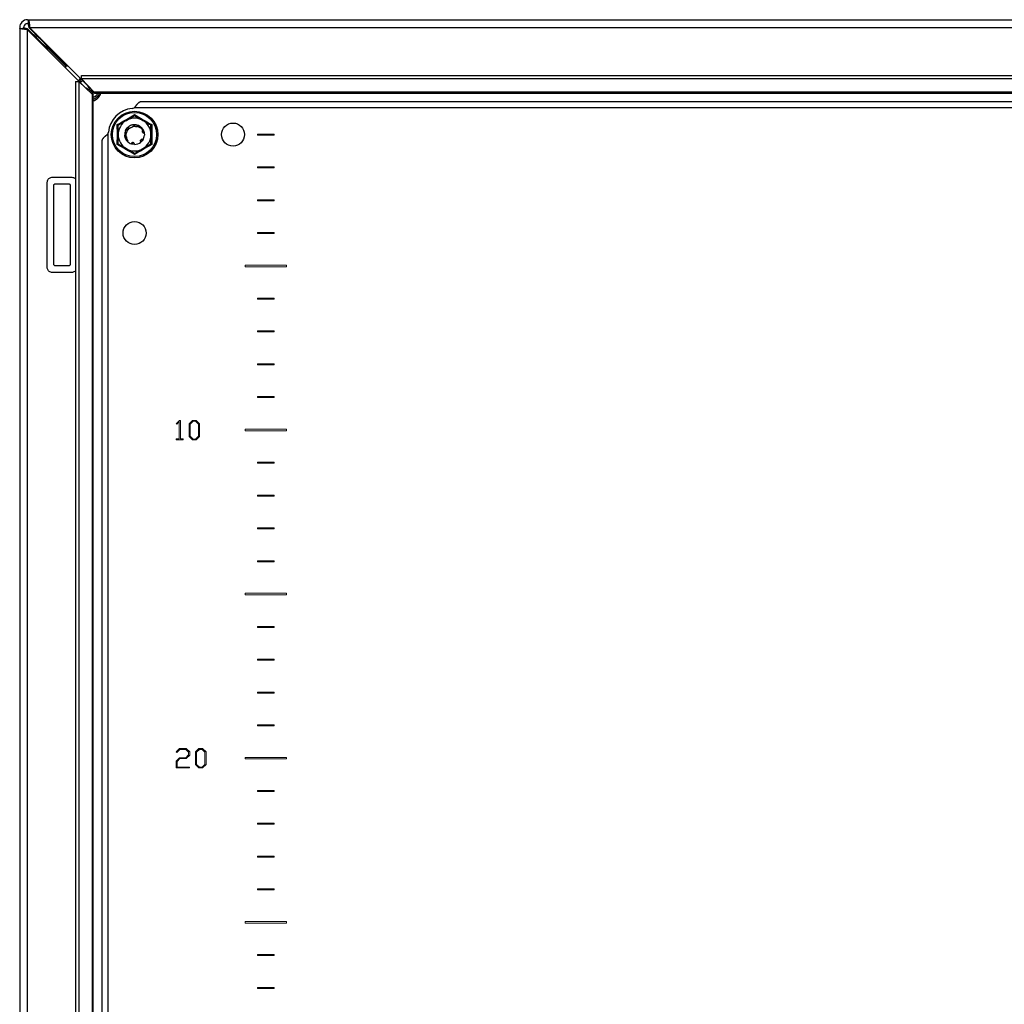
# Model space of a CAD drawing. Units: millimetres. Extents: x 644 to 4683, y 278 to 4932.
# Drawn here: x 3323 to 3623, y 1717 to 2017 of the extents above; entities that cross this region are included whole.
import ezdxf

# ---------------------------------------------------------------- set-up
doc = ezdxf.new("R2010")
doc.units = ezdxf.units.MM

msp = doc.modelspace()

# ---------------------------------------------------------------- linework, layer by layer
at = {"color": 7, "linetype": 'Continuous'}
for p, q in [((3325.2, 2017.3), (3325.5, 2017.3)), ((3325.2, 2016.1), (3325.5, 2016.1)), ((3325.5, 2017.3), (3920.1, 2017.3)), ((3325.5, 2016.1), (3325.5, 2017.3)), ((3322.8, 2014.9), (3322.8, 2014.6)), ((3322.8, 2014.6), (3322.8, 1420.3)), ((3322.8, 2014.6), (3324, 2014.6)), ((3324, 2014.6), (3324, 2014.9)), ((3325.2, 2014.51), (3326.7, 2013.01)), ((3325.2, 1420.34), (3325.2, 2014.26)), ((3325.2, 2014.26), (3342.8, 1996.66)), ((3327.09, 2013.4), (3325.59, 2014.9)), ((3343.44, 1997.3), (3325.84, 2014.9)), ((3325.84, 2014.9), (3919.77, 2014.9)), ((3327.08, 2012.39), (3326.7, 2013.01)), ((3328.61, 2011.1), (3328.36, 2011.1)), ((3328.61, 2011.1), (3329.87, 2009.84)), ((3329, 2011.74), (3329, 2011.49)), ((3330.26, 2010.23), (3329, 2011.49)), ((3330.26, 2010.23), (3330.26, 2010.48)), ((3329.62, 2009.84), (3329.87, 2009.84)), ((3331.28, 2008.75), (3330.26, 2009.2)), ((3331.28, 2008.75), (3336.9, 2003.13)), ((3331.3, 2008.73), (3331.3, 2008.8)), ((3331.3, 2008.8), (3331.37, 2008.8)), ((3336.98, 2003.2), (3331.35, 2008.82)), ((3336.9, 2002.56), (3336.9, 2003.13)), ((3336.98, 2003.2), (3337.54, 2003.2)), ((3339.83, 1998.48), (3339.83, 1436.12)), ((3339.83, 1998.48), (3340.87, 1998.48)), ((3341.29, 1999.44), (3340.68, 1998.78)), ((3340.87, 1998.48), (3340.87, 1436.12)), ((3344.88, 1994.63), (3340.87, 1998.48)), ((3341.63, 2000.28), (3903.98, 2000.28)), ((3341.63, 1999.24), (3341.63, 2000.28)), ((3341.63, 1999.24), (3345.47, 1995.22)), ((3903.98, 1999.24), (3341.63, 1999.24)), ((3342.8, 1996.66), (3342.97, 1996.46)), ((3343.64, 1997.14), (3343.44, 1997.3)), ((3900.13, 1995.22), (3345.47, 1995.22)), ((3344.88, 1994.63), (3344.88, 1439.97)), ((3345.2, 1440.12), (3345.2, 1994.48)), ((3345.63, 1994.9), (3899.98, 1994.9)), ((3885.7, 1992.3), (3359.9, 1992.3)), ((3887.94, 1990.4), (3357.67, 1990.4)), ((3352.57, 1982.3), (3352.55, 1985.33)), ((3355.06, 1983.41), (3355.16, 1983.71)), ((3355.29, 1983.94), (3355.31, 1983.97)), ((3355.67, 1984.41), (3355.68, 1984.42)), ((3355.75, 1984.48), (3355.76, 1984.5)), ((3355.84, 1984.57), (3355.82, 1984.56)), ((3355.9, 1983.92), (3355.9, 1983.97)), ((3356.6, 1984.43), (3356.62, 1984.43)), ((3356.62, 1984.43), (3356.7, 1984.44)), ((3357.38, 1985.23), (3357.69, 1985.3)), ((3358.65, 1985.18), (3358.67, 1985.17)), ((3358.77, 1985.14), (3358.75, 1985.15)), ((3358.76, 1985.14), (3358.98, 1985.06)), ((3360.19, 1984.07), (3360.33, 1983.91)), ((3360.61, 1983.36), (3360.62, 1983.33)), ((3360.71, 1983.02), (3360.72, 1983)), ((3363.06, 1985.33), (3363.04, 1982.3)), ((3347.8, 1980.2), (3347.8, 1454.4)), ((3349.7, 1982.44), (3349.7, 1452.16)), ((3352.55, 1979.27), (3352.57, 1982.3)), ((3354.85, 1981.74), (3354.81, 1982.16)), ((3354.85, 1981.76), (3354.86, 1981.73)), ((3354.88, 1981.63), (3354.87, 1981.65)), ((3354.91, 1981.52), (3354.9, 1981.55)), ((3355.19, 1980.82), (3355.68, 1980.18)), ((3355.24, 1980.73), (3355.45, 1980.49)), ((3355.3, 1980.64), (3355.45, 1980.49)), ((3355.41, 1981.04), (3355.41, 1981.05)), ((3355.83, 1980.33), (3355.41, 1981.05)), ((3355.68, 1980.18), (3355.83, 1980.33)), ((3359.74, 1980.01), (3359.73, 1980)), ((3359.82, 1980.08), (3359.8, 1980.06)), ((3359.9, 1980.15), (3359.88, 1980.14)), ((3360.69, 1982.81), (3360.8, 1982.1)), ((3360.74, 1982.89), (3360.74, 1982.92)), ((3363.04, 1982.3), (3363.06, 1979.27)), ((3356.9, 1979.44), (3356.88, 1979.44)), ((3357.01, 1979.41), (3356.98, 1979.41)), ((3357.24, 1979.78), (3357.29, 1979.81)), ((3332.7, 1969.3), (3338.7, 1969.3)), ((3331.2, 1941.8), (3331.2, 1967.8)), ((3333.2, 1942.8), (3333.2, 1966.8)), ((3333.7, 1967.3), (3337.7, 1967.3)), ((3338.2, 1966.8), (3338.2, 1942.8)), ((3337.7, 1942.3), (3333.7, 1942.3)), ((3338.7, 1940.3), (3332.7, 1940.3))]:
    msp.add_line(p, q, dxfattribs=at)
at = {"color": 8, "linetype": 'Continuous'}
for p, q in [((3325.2, 2014.51), (3325.2, 2014.26)), ((3325.84, 2014.9), (3325.59, 2014.9)), ((3326.7, 2012.76), (3326.7, 2013.01)), ((3327.09, 2013.4), (3327.34, 2013.4)), ((3331.28, 2008.18), (3331.28, 2008.75)), ((3331.35, 2008.82), (3331.92, 2008.82)), ((3342.8, 1996.66), (3342.8, 1996.62)), ((3343.48, 1997.3), (3343.44, 1997.3)), ((3345.78, 1993.3), (3345.2, 1993.03))]:
    msp.add_line(p, q, dxfattribs=at)
at = {"color": 7, "linetype": 'Continuous', "lineweight": 15}
for p, q in [((3395.3, 1982.45), (3395.3, 1982.15)), ((3400.3, 1982.45), (3395.3, 1982.45)), ((3395.3, 1982.15), (3400.3, 1982.15)), ((3400.3, 1982.15), (3400.3, 1982.45)), ((3395.3, 1972.45), (3395.3, 1972.15)), ((3400.3, 1972.45), (3395.3, 1972.45)), ((3395.3, 1972.15), (3400.3, 1972.15)), ((3400.3, 1972.15), (3400.3, 1972.45)), ((3395.3, 1962.45), (3395.3, 1962.15)), ((3400.3, 1962.45), (3395.3, 1962.45)), ((3395.3, 1962.15), (3400.3, 1962.15)), ((3400.3, 1962.15), (3400.3, 1962.45)), ((3395.3, 1952.45), (3395.3, 1952.15)), ((3400.3, 1952.45), (3395.3, 1952.45)), ((3395.3, 1952.15), (3400.3, 1952.15)), ((3400.3, 1952.15), (3400.3, 1952.45)), ((3391.55, 1942.55), (3391.55, 1942.05)), ((3404.05, 1942.55), (3391.55, 1942.55)), ((3391.55, 1942.05), (3404.05, 1942.05)), ((3404.05, 1942.05), (3404.05, 1942.55)), ((3395.3, 1932.45), (3395.3, 1932.15)), ((3400.3, 1932.45), (3395.3, 1932.45)), ((3395.3, 1932.15), (3400.3, 1932.15)), ((3400.3, 1932.15), (3400.3, 1932.45)), ((3395.3, 1922.45), (3395.3, 1922.15)), ((3400.3, 1922.45), (3395.3, 1922.45)), ((3395.3, 1922.15), (3400.3, 1922.15)), ((3400.3, 1922.15), (3400.3, 1922.45)), ((3395.3, 1912.45), (3395.3, 1912.15)), ((3400.3, 1912.45), (3395.3, 1912.45)), ((3395.3, 1912.15), (3400.3, 1912.15)), ((3400.3, 1912.15), (3400.3, 1912.45)), ((3395.3, 1902.45), (3395.3, 1902.15)), ((3400.3, 1902.45), (3395.3, 1902.45)), ((3395.3, 1902.15), (3400.3, 1902.15)), ((3400.3, 1902.15), (3400.3, 1902.45)), ((3371.48, 1895.22), (3370.46, 1894.18)), ((3370.46, 1894.18), (3370.65, 1894.02)), ((3370.65, 1894.02), (3371.4, 1894.86)), ((3371.4, 1894.86), (3371.4, 1889.57)), ((3371.75, 1895.22), (3371.48, 1895.22)), ((3371.75, 1889.57), (3371.75, 1895.22)), ((3375.45, 1895.22), (3374.41, 1894.19)), ((3374.41, 1894.19), (3374.41, 1890.32)), ((3374.76, 1894.11), (3375.61, 1894.95)), ((3374.76, 1890.36), (3374.76, 1894.11)), ((3376.56, 1895.22), (3375.45, 1895.22)), ((3375.61, 1894.95), (3376.4, 1894.95)), ((3376.4, 1894.95), (3377.27, 1894.08)), ((3377.62, 1894.17), (3376.56, 1895.22)), ((3377.27, 1894.08), (3377.27, 1890.38)), ((3377.62, 1890.34), (3377.62, 1894.17)), ((3374.41, 1890.32), (3375.45, 1889.3)), ((3375.61, 1889.52), (3374.76, 1890.36)), ((3377.27, 1890.38), (3376.4, 1889.52)), ((3376.56, 1889.3), (3377.62, 1890.34)), ((3404.05, 1892.55), (3391.55, 1892.55)), ((3391.55, 1892.55), (3391.55, 1892.05)), ((3391.55, 1892.05), (3404.05, 1892.05)), ((3404.05, 1892.05), (3404.05, 1892.55)), ((3370.51, 1889.57), (3370.51, 1889.3)), ((3371.4, 1889.57), (3370.51, 1889.57)), ((3370.51, 1889.3), (3372.64, 1889.3)), ((3372.64, 1889.57), (3371.75, 1889.57)), ((3372.64, 1889.3), (3372.64, 1889.57)), ((3375.45, 1889.3), (3376.56, 1889.3)), ((3376.4, 1889.52), (3375.61, 1889.52)), ((3395.3, 1882.45), (3395.3, 1882.15)), ((3400.3, 1882.45), (3395.3, 1882.45)), ((3395.3, 1882.15), (3400.3, 1882.15)), ((3400.3, 1882.15), (3400.3, 1882.45)), ((3395.3, 1872.45), (3395.3, 1872.15)), ((3400.3, 1872.45), (3395.3, 1872.45)), ((3395.3, 1872.15), (3400.3, 1872.15)), ((3400.3, 1872.15), (3400.3, 1872.45)), ((3395.3, 1862.45), (3395.3, 1862.15)), ((3400.3, 1862.45), (3395.3, 1862.45)), ((3395.3, 1862.15), (3400.3, 1862.15)), ((3400.3, 1862.15), (3400.3, 1862.45)), ((3395.3, 1852.45), (3395.3, 1852.15)), ((3400.3, 1852.45), (3395.3, 1852.45)), ((3395.3, 1852.15), (3400.3, 1852.15)), ((3400.3, 1852.15), (3400.3, 1852.45)), ((3404.05, 1842.55), (3391.55, 1842.55)), ((3391.55, 1842.55), (3391.55, 1842.05)), ((3391.55, 1842.05), (3404.05, 1842.05)), ((3404.05, 1842.05), (3404.05, 1842.55)), ((3395.3, 1832.45), (3395.3, 1832.15)), ((3400.3, 1832.45), (3395.3, 1832.45)), ((3395.3, 1832.15), (3400.3, 1832.15)), ((3400.3, 1832.15), (3400.3, 1832.45)), ((3400.3, 1822.45), (3395.3, 1822.45)), ((3395.3, 1822.45), (3395.3, 1822.15)), ((3395.3, 1822.15), (3400.3, 1822.15)), ((3400.3, 1822.15), (3400.3, 1822.45)), ((3400.3, 1812.45), (3395.3, 1812.45)), ((3395.3, 1812.45), (3395.3, 1812.15)), ((3395.3, 1812.15), (3400.3, 1812.15)), ((3400.3, 1812.15), (3400.3, 1812.45)), ((3395.3, 1802.45), (3395.3, 1802.15)), ((3400.3, 1802.45), (3395.3, 1802.45)), ((3395.3, 1802.15), (3400.3, 1802.15)), ((3400.3, 1802.15), (3400.3, 1802.45)), ((3371.48, 1795.24), (3370.46, 1794.21)), ((3370.46, 1794.21), (3370.65, 1794.05)), ((3370.65, 1794.05), (3371.64, 1794.97)), ((3373.54, 1795.24), (3371.48, 1795.24)), ((3371.64, 1794.97), (3373.38, 1794.97)), ((3373.38, 1794.97), (3374.25, 1794.11)), ((3374.61, 1794.2), (3373.54, 1795.24)), ((3374.25, 1794.11), (3374.25, 1793.28)), ((3374.61, 1793.19), (3374.61, 1794.2)), ((3377.4, 1795.24), (3376.36, 1794.22)), ((3376.36, 1794.22), (3376.36, 1790.35)), ((3376.71, 1794.13), (3377.56, 1794.98)), ((3376.71, 1790.39), (3376.71, 1794.13)), ((3378.51, 1795.24), (3377.4, 1795.24)), ((3377.56, 1794.98), (3378.35, 1794.98)), ((3378.35, 1794.98), (3379.21, 1794.11)), ((3379.57, 1794.2), (3378.51, 1795.24)), ((3379.21, 1794.11), (3379.21, 1790.41)), ((3379.57, 1790.37), (3379.57, 1794.2)), ((3371.48, 1792.42), (3370.44, 1791.4)), ((3370.44, 1791.4), (3370.44, 1789.33)), ((3370.8, 1791.31), (3371.64, 1792.15)), ((3370.8, 1789.6), (3370.8, 1791.31)), ((3373.38, 1792.42), (3371.48, 1792.42)), ((3371.64, 1792.15), (3373.55, 1792.15)), ((3374.25, 1793.28), (3373.38, 1792.42)), ((3373.55, 1792.15), (3374.61, 1793.19)), ((3391.55, 1792.55), (3391.55, 1792.05)), ((3404.05, 1792.55), (3391.55, 1792.55)), ((3391.55, 1792.05), (3404.05, 1792.05)), ((3404.05, 1792.05), (3404.05, 1792.55)), ((3370.44, 1789.33), (3374.54, 1789.33)), ((3374.54, 1789.6), (3370.8, 1789.6)), ((3374.54, 1789.33), (3374.54, 1789.6)), ((3376.36, 1790.35), (3377.39, 1789.33)), ((3377.56, 1789.54), (3376.71, 1790.39)), ((3377.39, 1789.33), (3378.51, 1789.33)), ((3378.35, 1789.54), (3377.56, 1789.54)), ((3379.21, 1790.41), (3378.35, 1789.54)), ((3378.51, 1789.33), (3379.57, 1790.37)), ((3395.3, 1782.45), (3395.3, 1782.15)), ((3400.3, 1782.45), (3395.3, 1782.45)), ((3395.3, 1782.15), (3400.3, 1782.15)), ((3400.3, 1782.15), (3400.3, 1782.45)), ((3400.3, 1772.45), (3395.3, 1772.45)), ((3395.3, 1772.45), (3395.3, 1772.15)), ((3395.3, 1772.15), (3400.3, 1772.15)), ((3400.3, 1772.15), (3400.3, 1772.45)), ((3395.3, 1762.45), (3395.3, 1762.15)), ((3400.3, 1762.45), (3395.3, 1762.45)), ((3395.3, 1762.15), (3400.3, 1762.15)), ((3400.3, 1762.15), (3400.3, 1762.45)), ((3400.3, 1752.45), (3395.3, 1752.45)), ((3395.3, 1752.45), (3395.3, 1752.15)), ((3395.3, 1752.15), (3400.3, 1752.15)), ((3400.3, 1752.15), (3400.3, 1752.45)), ((3391.55, 1742.55), (3391.55, 1742.05)), ((3404.05, 1742.55), (3391.55, 1742.55)), ((3391.55, 1742.05), (3404.05, 1742.05)), ((3404.05, 1742.05), (3404.05, 1742.55)), ((3400.3, 1732.45), (3395.3, 1732.45)), ((3395.3, 1732.45), (3395.3, 1732.15)), ((3395.3, 1732.15), (3400.3, 1732.15)), ((3400.3, 1732.15), (3400.3, 1732.45)), ((3395.3, 1722.45), (3395.3, 1722.15)), ((3400.3, 1722.45), (3395.3, 1722.45)), ((3395.3, 1722.15), (3400.3, 1722.15)), ((3400.3, 1722.15), (3400.3, 1722.45))]:
    msp.add_line(p, q, dxfattribs=at)
at = {"color": 7, "linetype": 'Continuous', "flags": 128}
for points in [[(3340.67, 1998.79), (3340.67, 1998.79), (3341.31, 1999.43)], [(3355.16, 1983.72), (3355.5, 1984.23), (3355.77, 1984.51)], [(3360.27, 1984), (3360.62, 1983.33), (3360.74, 1982.91)], [(3355.46, 1980.43), (3354.98, 1981.27), (3354.9, 1981.53)], [(3360.38, 1980.76), (3360.1, 1980.37), (3359.82, 1980.08)], [(3357.76, 1979.3), (3357.28, 1979.35), (3357, 1979.41)]]:
    msp.add_lwpolyline(points, dxfattribs=at)
at = {"color": 7, "linetype": 'Continuous'}
for centre, radius in [((3357.8, 1982.3), 7.1), ((3357.8, 1982.3), 6.73), ((3387.8, 1982.3), 3.5), ((3357.8, 1952.3), 3.5)]:
    msp.add_circle(centre, radius, dxfattribs=at)
for centre, radius, start, end in [((3325.2, 2014.9), 2.4, 90, 180), ((3325.2, 2014.9), 1.2, 90, 180), ((3343.8, 1996.3), 4, 290.4873, 339.5127), ((3357.8, 1982.3), 8, 94.968, 175.032), ((3356.94, 1992.26), 2, 274.968, 291.3748), ((3357.8, 1982.3), 5, 120, 180), ((3357.8, 1982.3), 5, 60, 120), ((3357.8, 1982.3), 5, 0, 60), ((3357.8, 1982.3), 3, 73.6489, 101.2818), ((3347.84, 1983.17), 2, 338.6252, 355.032), ((3357.8, 1982.3), 5, 180, 240), ((3357.8, 1982.3), 3, 225, 250.0116), ((3357.8, 1982.3), 3, 269.1324, 310.0116), ((3357.8, 1982.3), 5, 300, 0), ((3357.8, 1982.3), 3, 329.1324, 356.2193), ((3357.8, 1982.3), 5, 240, 300)]:
    msp.add_arc(centre, radius, start, end, dxfattribs=at)
for points, knots in [([(3325.25, 2016.1), (3325.28, 2016.08), (3325.34, 2016.05), (3325.42, 2015.77), (3325.51, 2015.37), (3325.56, 2015.06), (3325.59, 2014.9)], [0, 0, 0, 0, 0.2499989, 0.499996, 0.7499973, 1, 1, 1, 1]), ([(3325.5, 2017.3), (3325.53, 2017.26), (3325.59, 2017.19), (3325.67, 2016.64), (3325.75, 2015.84), (3325.81, 2015.22), (3325.84, 2014.9)], [0, 0, 0, 0, 0.25, 0.5, 0.749999, 1, 1, 1, 1]), ([(3325.2, 2014.26), (3324.89, 2014.29), (3324.26, 2014.35), (3323.47, 2014.43), (3322.91, 2014.52), (3322.84, 2014.57), (3322.8, 2014.6)], [0, 0, 0, 0, 0.250001, 0.5, 0.75, 1, 1, 1, 1]), ([(3325.2, 2014.51), (3325.04, 2014.54), (3324.73, 2014.6), (3324.33, 2014.68), (3324.06, 2014.77), (3324.02, 2014.82), (3324, 2014.85)], [0, 0, 0, 0, 0.2500027, 0.500004, 0.7500011, 1, 1, 1, 1]), ([(3326.7, 2013.01), (3326.9, 2012.83), (3327.31, 2012.47), (3327.98, 2011.83), (3328.38, 2011.38), (3328.61, 2011.1)], [0, 0, 0, 0, 0.285459, 0.570678, 1, 1, 1, 1]), ([(3329, 2011.49), (3328.82, 2011.64), (3328.46, 2011.95), (3327.82, 2012.59), (3327.36, 2013.1), (3327.09, 2013.4)], [0, 0, 0, 0, 0.2854561, 0.5706683, 1, 1, 1, 1]), ([(3327.09, 2013.4), (3327.27, 2013.29), (3327.48, 2013.16), (3327.69, 2013.04), (3327.72, 2013.02)], [0, 0, 0, 0, 0.834856, 1, 1, 1, 1]), ([(3330.26, 2010.23), (3330.35, 2010.13), (3330.54, 2009.93), (3330.86, 2009.52), (3331.08, 2009.2), (3331.21, 2009.02)], [0, 0, 0, 0, 0.29753, 0.594991, 1, 1, 1, 1]), ([(3331.28, 2008.75), (3331.15, 2008.84), (3330.88, 2009.03), (3330.37, 2009.4), (3330.07, 2009.67), (3329.87, 2009.84)], [0, 0, 0, 0, 0.258654, 0.517243, 1, 1, 1, 1]), ([(3330.89, 2009.85), (3331.02, 2009.57), (3331.17, 2009.23), (3331.33, 2008.88), (3331.35, 2008.82)], [0, 0, 0, 0, 0.826723, 1, 1, 1, 1]), ([(3342.8, 1996.66), (3343.11, 1996.48), (3343.74, 1996.12), (3344.53, 1995.58), (3345.09, 1995.03), (3345.16, 1994.66), (3345.2, 1994.48)], [0, 0, 0, 0, 0.248419, 0.497023, 0.745627, 1, 1, 1, 1]), ([(3345.63, 1994.9), (3345.45, 1994.94), (3345.08, 1995.01), (3344.54, 1995.56), (3343.99, 1996.35), (3343.62, 1996.98), (3343.44, 1997.3)], [0, 0, 0, 0, 0.248419, 0.497025, 0.74563, 1, 1, 1, 1]), ([(3345.47, 1995.22), (3345.49, 1995.16), (3345.52, 1995.04), (3345.57, 1994.92), (3345.61, 1994.91), (3345.63, 1994.9)], [0, 0, 0, 0, 0.319963, 0.654642, 1, 1, 1, 1]), ([(3345.2, 1994.48), (3345.2, 1994.49), (3345.18, 1994.53), (3345.08, 1994.58), (3344.95, 1994.61), (3344.88, 1994.63)], [0, 0, 0, 0, 0.319967, 0.654655, 1, 1, 1, 1]), ([(3345.06, 1992.52), (3345.48, 1992.69), (3346.35, 1993.05), (3347.18, 1993.97), (3347.44, 1994.66), (3347.53, 1994.9)], [0, 0, 0, 0, 0.386752, 0.779729, 1, 1, 1, 1]), ([(3359.9, 1992.3), (3359.86, 1992.3), (3359.79, 1992.3), (3359.7, 1992.28), (3359.63, 1992.27), (3359.56, 1992.25), (3359.49, 1992.22), (3359.42, 1992.19), (3359.35, 1992.16), (3359.28, 1992.12), (3359.21, 1992.08), (3359.15, 1992.04), (3359.08, 1991.99), (3359.01, 1991.94), (3358.94, 1991.88), (3358.87, 1991.82), (3358.8, 1991.76), (3358.73, 1991.7), (3358.66, 1991.63), (3358.6, 1991.56), (3358.53, 1991.48), (3358.46, 1991.41), (3358.39, 1991.33), (3358.32, 1991.25), (3358.25, 1991.16), (3358.18, 1991.08), (3358.11, 1990.99), (3358.05, 1990.9), (3357.98, 1990.81), (3357.91, 1990.72), (3357.84, 1990.63), (3357.76, 1990.53), (3357.7, 1990.45), (3357.67, 1990.4)], [0, 0, 0, 0, 0.061497, 0.092229, 0.122963, 0.153696, 0.184424, 0.215157, 0.245888, 0.276622, 0.307354, 0.338082, 0.368814, 0.399549, 0.43028, 0.46101, 0.491744, 0.522476, 0.553207, 0.583938, 0.614668, 0.645401, 0.676136, 0.706869, 0.737596, 0.768327, 0.799058, 0.829795, 0.860523, 0.891256, 0.921989, 0.95272, 1, 1, 1, 1]), ([(3352.55, 1985.33), (3353.43, 1985.83), (3355.19, 1986.83), (3356.93, 1987.85), (3357.8, 1988.37)], [0, 0, 0, 0, 0.499727, 1, 1, 1, 1]), ([(3352.8, 1985.19), (3353.2, 1985.42), (3354.01, 1985.88), (3354.87, 1986.38), (3355.3, 1986.63)], [0, 0, 0, 0, 0.492268, 1, 1, 1, 1]), ([(3355.3, 1986.63), (3355.97, 1987.01), (3356.82, 1987.51), (3357.62, 1987.97), (3357.8, 1988.07)], [0, 0, 0, 0, 0.776127, 1, 1, 1, 1]), ([(3357.8, 1988.37), (3358.67, 1987.85), (3360.42, 1986.83), (3362.18, 1985.83), (3363.06, 1985.33)], [0, 0, 0, 0, 0.4997257, 1, 1, 1, 1]), ([(3357.8, 1988.07), (3358.2, 1987.84), (3359.01, 1987.38), (3359.87, 1986.88), (3360.3, 1986.63)], [0, 0, 0, 0, 0.492257, 1, 1, 1, 1]), ([(3360.3, 1986.63), (3360.97, 1986.25), (3361.82, 1985.75), (3362.62, 1985.29), (3362.8, 1985.19)], [0, 0, 0, 0, 0.776124, 1, 1, 1, 1]), ([(3352.8, 1982.3), (3352.8, 1983.07), (3352.8, 1984.06), (3352.8, 1984.98), (3352.8, 1985.19)], [0, 0, 0, 0, 0.776125, 1, 1, 1, 1]), ([(3355.21, 1983.81), (3355.06, 1983.5), (3354.76, 1982.85), (3354.82, 1982.13), (3354.85, 1981.76)], [0, 0, 0, 0, 0.476818, 1, 1, 1, 1]), ([(3355.02, 1983.42), (3355.02, 1983.42), (3355.02, 1983.43), (3355.03, 1983.44), (3355.03, 1983.44), (3355.03, 1983.45)], [0, 0, 0, 0, 0.215235, 0.607628, 1, 1, 1, 1]), ([(3355.51, 1983.73), (3355.48, 1983.73), (3355.42, 1983.73), (3355.31, 1983.75), (3355.25, 1983.79), (3355.21, 1983.81)], [0, 0, 0, 0, 0.290356, 0.580575, 1, 1, 1, 1]), ([(3355.24, 1981.72), (3355.23, 1982.02), (3355.21, 1982.58), (3355.46, 1983.08), (3355.57, 1983.31)], [0, 0, 0, 0, 0.536735, 1, 1, 1, 1]), ([(3355.84, 1984.57), (3355.89, 1984.53), (3355.97, 1984.44), (3356.02, 1984.27), (3356, 1984.09), (3355.93, 1983.94), (3355.82, 1983.83), (3355.69, 1983.76), (3355.58, 1983.73), (3355.52, 1983.73), (3355.51, 1983.73)], [0, 0, 0, 0, 0.165194, 0.330763, 0.484198, 0.615451, 0.730514, 0.843913, 0.968754, 1, 1, 1, 1]), ([(3355.57, 1983.31), (3355.61, 1983.38), (3355.76, 1983.7), (3356.18, 1984.21), (3356.68, 1984.46), (3356.93, 1984.59)], [0, 0, 0, 0, 0.130659, 0.560005, 1, 1, 1, 1]), ([(3355.68, 1984.42), (3355.74, 1984.39), (3355.84, 1984.32), (3355.93, 1984.16), (3355.94, 1984.03), (3355.94, 1983.97)], [0, 0, 0, 0, 0.338625, 0.67773, 1, 1, 1, 1]), ([(3355.93, 1983.93), (3355.93, 1983.96), (3355.96, 1984.04), (3355.94, 1984.18), (3355.88, 1984.35), (3355.79, 1984.44), (3355.75, 1984.48)], [0, 0, 0, 0, 0.13361, 0.37601, 0.658318, 1, 1, 1, 1]), ([(3355.76, 1984.5), (3355.81, 1984.46), (3355.91, 1984.38), (3355.97, 1984.21), (3355.99, 1984.08), (3355.96, 1984.02), (3355.96, 1984.01)], [0, 0, 0, 0, 0.332418, 0.665399, 0.977995, 1, 1, 1, 1]), ([(3357.79, 1985.3), (3357.45, 1985.27), (3356.74, 1985.2), (3356.15, 1984.79), (3355.84, 1984.57)], [0, 0, 0, 0, 0.476843, 1, 1, 1, 1]), ([(3356.93, 1984.59), (3357.15, 1984.68), (3357.5, 1984.83), (3357.88, 1984.85), (3358.03, 1984.86)], [0, 0, 0, 0, 0.600536, 1, 1, 1, 1]), ([(3357.88, 1984.99), (3357.86, 1985.02), (3357.83, 1985.08), (3357.8, 1985.18), (3357.79, 1985.25), (3357.79, 1985.3)], [0, 0, 0, 0, 0.2882413, 0.576311, 1, 1, 1, 1]), ([(3357.98, 1984.87), (3357.95, 1984.9), (3357.91, 1984.94), (3357.88, 1984.98), (3357.88, 1984.99)], [0, 0, 0, 0, 0.72075, 1, 1, 1, 1]), ([(3358.03, 1984.86), (3358.06, 1984.84), (3358.14, 1984.78), (3358.29, 1984.74), (3358.45, 1984.75), (3358.55, 1984.79), (3358.59, 1984.81)], [0, 0, 0, 0, 0.20764, 0.491233, 0.774853, 1, 1, 1, 1]), ([(3358.57, 1985.2), (3358.56, 1985.14), (3358.56, 1985.01), (3358.48, 1984.87), (3358.39, 1984.81), (3358.36, 1984.79)], [0, 0, 0, 0, 0.3871746, 0.7748496, 1, 1, 1, 1]), ([(3358.39, 1984.79), (3358.43, 1984.82), (3358.51, 1984.87), (3358.6, 1985), (3358.63, 1985.12), (3358.65, 1985.18)], [0, 0, 0, 0, 0.233617, 0.603447, 1, 1, 1, 1]), ([(3358.77, 1985.14), (3358.76, 1985.08), (3358.73, 1984.96), (3358.6, 1984.83), (3358.48, 1984.76), (3358.41, 1984.76), (3358.4, 1984.76)], [0, 0, 0, 0, 0.327319, 0.655285, 0.960283, 1, 1, 1, 1]), ([(3358.67, 1985.17), (3358.66, 1985.11), (3358.64, 1984.99), (3358.55, 1984.85), (3358.46, 1984.81), (3358.43, 1984.79)], [0, 0, 0, 0, 0.391261, 0.783162, 1, 1, 1, 1]), ([(3358.46, 1984.76), (3358.48, 1984.77), (3358.53, 1984.78), (3358.57, 1984.8), (3358.59, 1984.81)], [0, 0, 0, 0, 0.473799, 1, 1, 1, 1]), ([(3358.59, 1984.81), (3358.87, 1984.73), (3359.44, 1984.55), (3359.99, 1984.08), (3360.23, 1983.76), (3360.29, 1983.67)], [0, 0, 0, 0, 0.42395, 0.847713, 1, 1, 1, 1]), ([(3360.39, 1983.82), (3360.19, 1984.1), (3359.77, 1984.68), (3359.12, 1984.98), (3358.77, 1985.14)], [0, 0, 0, 0, 0.476988, 1, 1, 1, 1]), ([(3360.2, 1983.55), (3360.19, 1983.55), (3360.18, 1983.52), (3360.16, 1983.48), (3360.15, 1983.45), (3360.14, 1983.42), (3360.14, 1983.39), (3360.13, 1983.36), (3360.13, 1983.33), (3360.13, 1983.29), (3360.13, 1983.25), (3360.14, 1983.21), (3360.15, 1983.18), (3360.16, 1983.14), (3360.17, 1983.1), (3360.19, 1983.07), (3360.21, 1983.03), (3360.23, 1983), (3360.25, 1982.98), (3360.28, 1982.95), (3360.31, 1982.92), (3360.34, 1982.9), (3360.37, 1982.88), (3360.4, 1982.86), (3360.44, 1982.84), (3360.47, 1982.83), (3360.5, 1982.82), (3360.52, 1982.82), (3360.55, 1982.81), (3360.59, 1982.81), (3360.63, 1982.8), (3360.67, 1982.81), (3360.68, 1982.81), (3360.69, 1982.81)], [0, 0, 0, 0, 0.026442, 0.079412, 0.105859, 0.132317, 0.158773, 0.185207, 0.211654, 0.2381, 0.291086, 0.317514, 0.343978, 0.396943, 0.423399, 0.449831, 0.502816, 0.52927, 0.555707, 0.582144, 0.635133, 0.661567, 0.688027, 0.740993, 0.767439, 0.79387, 0.82034, 0.846789, 0.873237, 0.899688, 0.949517, 0.97472, 1, 1, 1, 1]), ([(3360.54, 1983.04), (3360.53, 1983.04), (3360.47, 1983.01), (3360.34, 1983.02), (3360.21, 1983.06), (3360.16, 1983.1), (3360.16, 1983.11)], [0, 0, 0, 0, 0.051459, 0.526666, 0.980999, 1, 1, 1, 1]), ([(3360.17, 1983.1), (3360.19, 1983.08), (3360.25, 1983.03), (3360.38, 1982.99), (3360.55, 1982.97), (3360.66, 1983.01), (3360.71, 1983.02)], [0, 0, 0, 0, 0.11058, 0.38054, 0.69665, 1, 1, 1, 1]), ([(3360.29, 1983.67), (3360.28, 1983.66), (3360.26, 1983.64), (3360.23, 1983.6), (3360.21, 1983.57), (3360.2, 1983.55)], [0, 0, 0, 0, 0.282051, 0.564034, 1, 1, 1, 1]), ([(3360.74, 1982.92), (3360.67, 1982.91), (3360.53, 1982.88), (3360.33, 1982.94), (3360.24, 1983.01), (3360.2, 1983.04)], [0, 0, 0, 0, 0.397014, 0.773218, 1, 1, 1, 1]), ([(3360.74, 1982.89), (3360.68, 1982.88), (3360.57, 1982.84), (3360.39, 1982.88), (3360.27, 1982.95), (3360.23, 1983.01), (3360.22, 1983.02)], [0, 0, 0, 0, 0.323506, 0.647688, 0.949721, 1, 1, 1, 1]), ([(3360.23, 1983), (3360.26, 1982.97), (3360.33, 1982.9), (3360.46, 1982.83), (3360.59, 1982.8), (3360.67, 1982.81), (3360.69, 1982.81)], [0, 0, 0, 0, 0.223063, 0.509453, 0.854546, 1, 1, 1, 1]), ([(3360.72, 1983), (3360.66, 1982.98), (3360.55, 1982.93), (3360.38, 1982.94), (3360.28, 1983), (3360.24, 1983.02)], [0, 0, 0, 0, 0.3692753, 0.7391085, 1, 1, 1, 1]), ([(3360.25, 1983.72), (3360.26, 1983.73), (3360.3, 1983.77), (3360.35, 1983.8), (3360.39, 1983.82)], [0, 0, 0, 0, 0.179989, 1, 1, 1, 1]), ([(3362.8, 1982.3), (3362.8, 1983.07), (3362.8, 1984.06), (3362.8, 1984.98), (3362.8, 1985.19)], [0, 0, 0, 0, 0.776125, 1, 1, 1, 1]), ([(3349.7, 1982.44), (3349.64, 1982.39), (3349.55, 1982.32), (3349.43, 1982.23), (3349.34, 1982.16), (3349.25, 1982.09), (3349.16, 1982.03), (3349.07, 1981.96), (3348.99, 1981.89), (3348.9, 1981.82), (3348.82, 1981.75), (3348.74, 1981.68), (3348.66, 1981.61), (3348.59, 1981.54), (3348.51, 1981.48), (3348.44, 1981.41), (3348.38, 1981.34), (3348.31, 1981.27), (3348.25, 1981.2), (3348.19, 1981.13), (3348.14, 1981.06), (3348.09, 1980.99), (3348.04, 1980.93), (3348, 1980.86), (3347.96, 1980.79), (3347.93, 1980.72), (3347.9, 1980.65), (3347.87, 1980.58), (3347.85, 1980.51), (3347.83, 1980.44), (3347.82, 1980.38), (3347.8, 1980.29), (3347.8, 1980.24), (3347.8, 1980.2)], [0, 0, 0, 0, 0.061497, 0.092226, 0.122963, 0.153696, 0.184427, 0.21516, 0.245889, 0.276618, 0.30735, 0.338087, 0.368819, 0.399549, 0.430279, 0.461014, 0.491746, 0.522477, 0.553206, 0.583937, 0.614671, 0.645404, 0.67613, 0.706865, 0.737596, 0.768331, 0.799062, 0.82979, 0.860523, 0.891256, 0.921989, 0.952723, 1, 1, 1, 1]), ([(3352.8, 1979.41), (3352.8, 1979.87), (3352.8, 1980.81), (3352.8, 1981.8), (3352.8, 1982.3)], [0, 0, 0, 0, 0.4922652, 1, 1, 1, 1]), ([(3354.85, 1981.76), (3354.91, 1981.77), (3355.03, 1981.8), (3355.16, 1981.76), (3355.23, 1981.73), (3355.24, 1981.72)], [0, 0, 0, 0, 0.452671, 0.906425, 1, 1, 1, 1]), ([(3354.87, 1981.65), (3354.93, 1981.67), (3355.05, 1981.72), (3355.23, 1981.68), (3355.35, 1981.63), (3355.39, 1981.58), (3355.39, 1981.58)], [0, 0, 0, 0, 0.336831, 0.67424, 0.990715, 1, 1, 1, 1]), ([(3355.44, 1981.5), (3355.43, 1981.52), (3355.38, 1981.57), (3355.26, 1981.63), (3355.09, 1981.67), (3354.96, 1981.66), (3354.89, 1981.63), (3354.88, 1981.63)], [0, 0, 0, 0, 0.094864, 0.334588, 0.611601, 0.939448, 1, 1, 1, 1]), ([(3354.9, 1981.55), (3354.95, 1981.57), (3355.07, 1981.63), (3355.26, 1981.62), (3355.37, 1981.56), (3355.42, 1981.53)], [0, 0, 0, 0, 0.33866, 0.677782, 1, 1, 1, 1]), ([(3355.4, 1981.5), (3355.39, 1981.51), (3355.33, 1981.55), (3355.2, 1981.58), (3355.04, 1981.57), (3354.94, 1981.54), (3354.91, 1981.52)], [0, 0, 0, 0, 0.0710575, 0.3812953, 0.7450424, 1, 1, 1, 1]), ([(3355.41, 1981.04), (3355.39, 1981.02), (3355.36, 1980.96), (3355.29, 1980.88), (3355.23, 1980.85), (3355.19, 1980.82)], [0, 0, 0, 0, 0.292884, 0.58574, 1, 1, 1, 1]), ([(3355.41, 1981.05), (3355.43, 1981.1), (3355.48, 1981.2), (3355.48, 1981.37), (3355.42, 1981.54), (3355.34, 1981.65), (3355.26, 1981.7), (3355.24, 1981.72)], [0, 0, 0, 0, 0.2200228, 0.4400514, 0.66005, 0.8800919, 1, 1, 1, 1]), ([(3360.09, 1980.85), (3360.03, 1980.85), (3359.95, 1980.84), (3359.84, 1980.79), (3359.77, 1980.75), (3359.71, 1980.69), (3359.66, 1980.62), (3359.62, 1980.55), (3359.6, 1980.47), (3359.58, 1980.39), (3359.59, 1980.31), (3359.6, 1980.24), (3359.62, 1980.17), (3359.65, 1980.09), (3359.7, 1980.04), (3359.73, 1980)], [0, 0, 0, 0, 0.143009, 0.213716, 0.284461, 0.355162, 0.425902, 0.49664, 0.567341, 0.638069, 0.708793, 0.779533, 0.814792, 0.885521, 1, 1, 1, 1]), ([(3359.63, 1980.56), (3359.63, 1980.54), (3359.6, 1980.47), (3359.59, 1980.35), (3359.62, 1980.19), (3359.69, 1980.07), (3359.73, 1980.02), (3359.74, 1980.01)], [0, 0, 0, 0, 0.0997603, 0.3324552, 0.6109295, 0.9428109, 1, 1, 1, 1]), ([(3359.8, 1980.06), (3359.76, 1980.1), (3359.67, 1980.19), (3359.6, 1980.36), (3359.62, 1980.48), (3359.62, 1980.54)], [0, 0, 0, 0, 0.346408, 0.693508, 1, 1, 1, 1]), ([(3359.65, 1980.62), (3359.65, 1980.58), (3359.63, 1980.48), (3359.66, 1980.32), (3359.72, 1980.18), (3359.79, 1980.11), (3359.82, 1980.08)], [0, 0, 0, 0, 0.207967, 0.466733, 0.779287, 1, 1, 1, 1]), ([(3359.88, 1980.14), (3359.83, 1980.17), (3359.73, 1980.25), (3359.65, 1980.41), (3359.65, 1980.52), (3359.65, 1980.58)], [0, 0, 0, 0, 0.356149, 0.712834, 1, 1, 1, 1]), ([(3359.68, 1980.6), (3359.68, 1980.59), (3359.67, 1980.53), (3359.7, 1980.41), (3359.78, 1980.26), (3359.86, 1980.19), (3359.9, 1980.15)], [0, 0, 0, 0, 0.036047, 0.339704, 0.696078, 1, 1, 1, 1]), ([(3359.75, 1980.42), (3359.74, 1980.44), (3359.7, 1980.48), (3359.7, 1980.54), (3359.7, 1980.58)], [0, 0, 0, 0, 0.439855, 1, 1, 1, 1]), ([(3360.38, 1980.76), (3360.35, 1980.78), (3360.31, 1980.81), (3360.21, 1980.84), (3360.13, 1980.85), (3360.09, 1980.85)], [0, 0, 0, 0, 0.26752, 0.535083, 1, 1, 1, 1]), ([(3362.8, 1979.41), (3362.8, 1979.87), (3362.8, 1980.81), (3362.8, 1981.8), (3362.8, 1982.3)], [0, 0, 0, 0, 0.4922652, 1, 1, 1, 1]), ([(3357.8, 1976.23), (3356.93, 1976.75), (3355.19, 1977.77), (3353.43, 1978.77), (3352.55, 1979.27)], [0, 0, 0, 0, 0.4997278, 1, 1, 1, 1]), ([(3355.3, 1977.97), (3354.64, 1978.35), (3353.78, 1978.85), (3352.98, 1979.31), (3352.8, 1979.41)], [0, 0, 0, 0, 0.776124, 1, 1, 1, 1]), ([(3357.8, 1976.53), (3357.4, 1976.76), (3356.6, 1977.22), (3355.74, 1977.72), (3355.3, 1977.97)], [0, 0, 0, 0, 0.492262, 1, 1, 1, 1]), ([(3357.69, 1979.6), (3357.66, 1979.65), (3357.61, 1979.71), (3357.52, 1979.78), (3357.44, 1979.82), (3357.36, 1979.84), (3357.28, 1979.85), (3357.2, 1979.85), (3357.12, 1979.83), (3357.04, 1979.8), (3356.97, 1979.76), (3356.9, 1979.7), (3356.86, 1979.65), (3356.81, 1979.58), (3356.79, 1979.52), (3356.78, 1979.48)], [0, 0, 0, 0, 0.142984, 0.213725, 0.284445, 0.355147, 0.425885, 0.496602, 0.567321, 0.638049, 0.708779, 0.7795, 0.850235, 0.885493, 1, 1, 1, 1]), ([(3356.78, 1979.48), (3356.78, 1979.48), (3356.79, 1979.48), (3356.8, 1979.47), (3356.8, 1979.47)], [0, 0, 0, 0, 0.499998, 1, 1, 1, 1]), ([(3357.23, 1979.85), (3357.21, 1979.84), (3357.14, 1979.83), (3357.02, 1979.77), (3356.9, 1979.66), (3356.83, 1979.55), (3356.81, 1979.48), (3356.8, 1979.47)], [0, 0, 0, 0, 0.104416, 0.333618, 0.606857, 0.932848, 1, 1, 1, 1]), ([(3356.88, 1979.44), (3356.89, 1979.5), (3356.92, 1979.62), (3357.03, 1979.77), (3357.15, 1979.82), (3357.2, 1979.84)], [0, 0, 0, 0, 0.341521, 0.6836806, 1, 1, 1, 1]), ([(3357.29, 1979.86), (3357.28, 1979.85), (3357.22, 1979.84), (3357.12, 1979.78), (3357, 1979.67), (3356.93, 1979.54), (3356.91, 1979.46), (3356.9, 1979.44)], [0, 0, 0, 0, 0.0477342, 0.284375, 0.5549234, 0.8781747, 1, 1, 1, 1]), ([(3356.98, 1979.41), (3356.99, 1979.47), (3357, 1979.6), (3357.1, 1979.75), (3357.2, 1979.81), (3357.24, 1979.83)], [0, 0, 0, 0, 0.356998, 0.714471, 1, 1, 1, 1]), ([(3357.25, 1979.81), (3357.25, 1979.81), (3357.2, 1979.79), (3357.12, 1979.69), (3357.04, 1979.56), (3357.02, 1979.45), (3357.01, 1979.41)], [0, 0, 0, 0, 0.00742, 0.330098, 0.708314, 1, 1, 1, 1]), ([(3357.76, 1979.3), (3357.76, 1979.33), (3357.76, 1979.38), (3357.75, 1979.48), (3357.71, 1979.55), (3357.69, 1979.6)], [0, 0, 0, 0, 0.261511, 0.523046, 1, 1, 1, 1]), ([(3363.06, 1979.27), (3362.18, 1978.77), (3360.42, 1977.77), (3358.67, 1976.75), (3357.8, 1976.23)], [0, 0, 0, 0, 0.4997295, 1, 1, 1, 1]), ([(3360.3, 1977.97), (3359.64, 1977.59), (3358.78, 1977.09), (3357.98, 1976.63), (3357.8, 1976.53)], [0, 0, 0, 0, 0.776134, 1, 1, 1, 1]), ([(3362.8, 1979.41), (3362.4, 1979.18), (3361.6, 1978.72), (3360.74, 1978.22), (3360.3, 1977.97)], [0, 0, 0, 0, 0.492268, 1, 1, 1, 1]), ([(3331.2, 1967.8), (3331.22, 1967.95), (3331.24, 1968.27), (3331.43, 1968.63), (3331.71, 1968.95), (3332.06, 1969.19), (3332.44, 1969.29), (3332.66, 1969.3), (3332.7, 1969.3)], [0, 0, 0, 0, 0.189614, 0.403376, 0.509843, 0.72508, 0.940239, 1, 1, 1, 1]), ([(3338.7, 1969.3), (3338.87, 1969.28), (3339.2, 1969.25), (3339.6, 1969.04), (3339.77, 1968.83), (3339.83, 1968.76)], [0, 0, 0, 0, 0.3905183, 0.7810359, 1, 1, 1, 1]), ([(3333.2, 1966.8), (3333.21, 1966.86), (3333.22, 1966.97), (3333.29, 1967.09), (3333.38, 1967.19), (3333.49, 1967.26), (3333.61, 1967.3), (3333.68, 1967.3), (3333.7, 1967.3)], [0, 0, 0, 0, 0.2133914, 0.4267688, 0.5306047, 0.7210403, 0.9318116, 1, 1, 1, 1]), ([(3337.7, 1967.3), (3337.76, 1967.3), (3337.87, 1967.28), (3338.02, 1967.2), (3338.14, 1967.07), (3338.2, 1966.93), (3338.2, 1966.83), (3338.2, 1966.8)], [0, 0, 0, 0, 0.213313, 0.426009, 0.651217, 0.871376, 1, 1, 1, 1]), ([(3332.7, 1940.3), (3332.55, 1940.31), (3332.24, 1940.34), (3331.8, 1940.57), (3331.44, 1940.94), (3331.24, 1941.37), (3331.21, 1941.67), (3331.2, 1941.8)], [0, 0, 0, 0, 0.189642, 0.404438, 0.618016, 0.833719, 1, 1, 1, 1]), ([(3333.7, 1942.3), (3333.65, 1942.31), (3333.53, 1942.32), (3333.38, 1942.4), (3333.27, 1942.53), (3333.21, 1942.68), (3333.2, 1942.77), (3333.2, 1942.8)], [0, 0, 0, 0, 0.214279, 0.427936, 0.652906, 0.873154, 1, 1, 1, 1]), ([(3338.2, 1942.8), (3338.2, 1942.74), (3338.19, 1942.63), (3338.11, 1942.51), (3338.02, 1942.41), (3337.91, 1942.34), (3337.79, 1942.3), (3337.72, 1942.3), (3337.7, 1942.3)], [0, 0, 0, 0, 0.213408, 0.426783, 0.530604, 0.721038, 0.931812, 1, 1, 1, 1]), ([(3339.83, 1940.82), (3339.8, 1940.79), (3339.67, 1940.62), (3339.34, 1940.42), (3338.96, 1940.31), (3338.75, 1940.3), (3338.7, 1940.3)], [0, 0, 0, 0, 0.096363, 0.493168, 0.889827, 1, 1, 1, 1])]:
    msp.add_open_spline(points, degree=3, knots=knots, dxfattribs=at)
at = {"color": 8, "linetype": 'Continuous'}
for points, knots in [([(3340.98, 1998.49), (3341.05, 1998.59), (3341.23, 1998.84), (3341.47, 1999.02), (3341.61, 1999.12)], [0, 0, 0, 0, 0.4295639, 1, 1, 1, 1]), ([(3341.35, 1998.12), (3341.49, 1998.35), (3341.65, 1998.62), (3341.92, 1998.76), (3341.96, 1998.77)], [0, 0, 0, 0, 0.855118, 1, 1, 1, 1]), ([(3346.56, 1994.9), (3346.55, 1994.87), (3346.42, 1994.46), (3345.94, 1993.94), (3345.39, 1993.68), (3345.2, 1993.6)], [0, 0, 0, 0, 0.044849, 0.675031, 1, 1, 1, 1]), ([(3347.09, 1994.9), (3347.02, 1994.74), (3346.85, 1994.34), (3346.41, 1993.78), (3345.99, 1993.46), (3345.78, 1993.3)], [0, 0, 0, 0, 0.245631, 0.622795, 1, 1, 1, 1])]:
    msp.add_open_spline(points, degree=3, knots=knots, dxfattribs=at)

doc.saveas('drawing.dxf')
